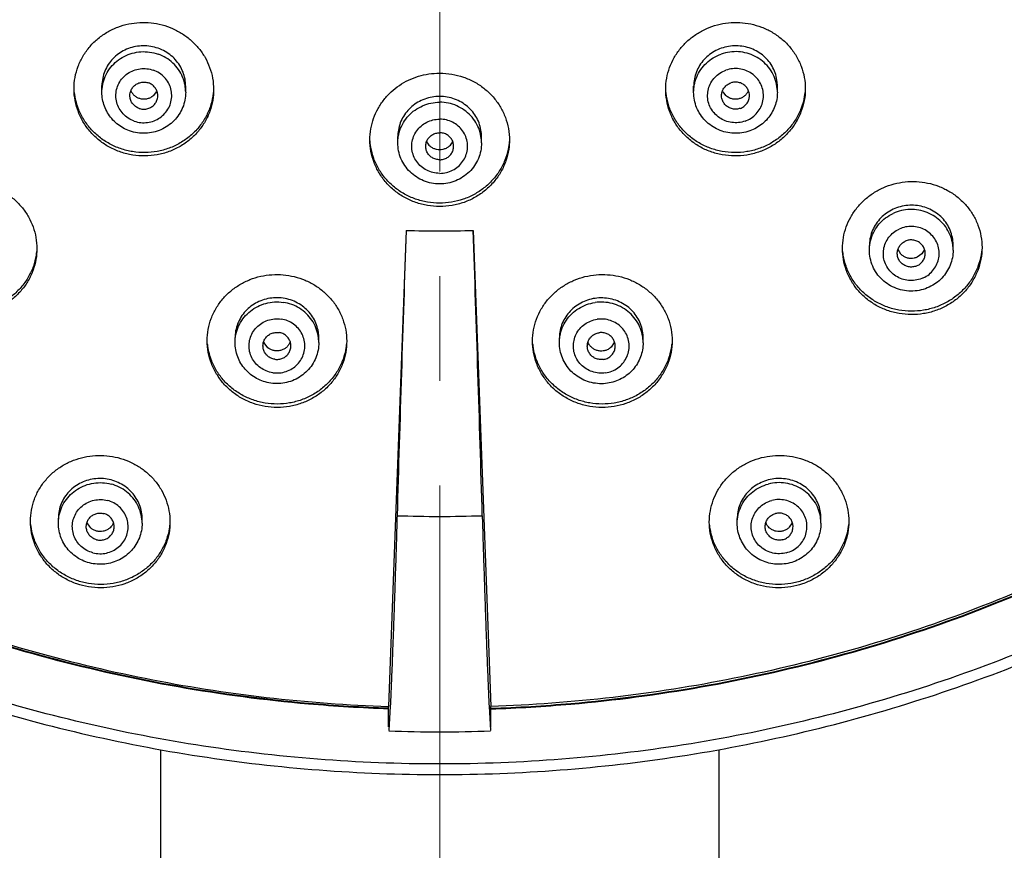
# Model space of a CAD drawing. Units: millimetres. Extents: x 72 to 8980, y -1552 to 626.
# Drawn here: x 7852 to 7887, y -4 to 26 of the extents above; entities that cross this region are included whole.
import ezdxf

# ---------------------------------------------------------------- set-up
doc = ezdxf.new("R2010")
doc.units = ezdxf.units.MM
doc.header["$MEASUREMENT"] = 0
doc.linetypes.add('CENTER', pattern=[2, 1.25, -0.25, 0.25, -0.25])
doc.layers.add('Centerline', color=4, linetype='CENTER', lineweight=15)
doc.layers.add('Dimensions', color=7, linetype='Continuous')
doc.styles.get("Standard").update_dxf_attribs({"font": 'helr45w_0.ttf'})
doc.dimstyles.get("Standard").update_dxf_attribs({"dimscale": 10, "dimtxt": 2.5, "dimasz": 0.8, "dimexe": 1, "dimexo": 1, "dimgap": 1, "dimtad": 2, "dimtih": 1, "dimtoh": 1, "dimdec": 0, "dimzin": 0, "dimdsep": 46, "dimtxsty": 'Standard', "dimblk": 'DOT', "dimcen": 2, "dimclrd": 1, "dimclre": 1, "dimclrt": 1, "dimadec": 0, "dimazin": 0, "dimtfac": 1, "dimtdec": 0, "dimtofl": 0, "dimtmove": 0, "dimatfit": 3, "dimfxl": 1, "dimtolj": 1, "dimtzin": 0, "dimarcsym": 0})

# ---------------------------------------------------------------- blocks, each defined once
blk = doc.blocks.new('_Dot')
at = {"color": 0, "linetype": 'ByBlock', "lineweight": -2}
blk.add_line((-0.5, 0), (-1, 0), dxfattribs=at)
at = {"color": 0, "linetype": 'ByBlock', "const_width": 0.5}
blk.add_lwpolyline([(-0.25, 0, 1), (0.25, 0, 1)], format="xyb", close=True, dxfattribs=at)
blk = doc.blocks.new('*D6')
at = {"layer": 'Dimensions', "color": 1, "lineweight": -2, "transparency": 16777216}
for p, q in [((7877.251, 112.165), (7991.665, 112.165)), ((7981.665, 104.165), (7981.665, -144.623)), ((7877.251, -152.623), (7991.665, -152.623))]:
    blk.add_line(p, q, dxfattribs=at)
at = {"layer": 'Dimensions', "color": 1, "lineweight": -2, "transparency": 16777216, "xscale": 8, "yscale": 8, "zscale": 8}
for p, rotation in [((7981.665, 112.165), 90), ((7981.665, -152.623), 270)]:
    blk.add_blockref('_Dot', p, dxfattribs=dict(at, rotation=rotation))
at = {"layer": 'Dimensions', "color": 1, "transparency": 16777216, "insert": (8019.539, -20.229), "char_height": 25, "attachment_point": 5}
blk.add_mtext('\\A1;265', dxfattribs=at)

msp = doc.modelspace()

# ---------------------------------------------------------------- linework, layer by layer
for p, q in [((7855.148, 23.301), (7855.148, 23.538)), ((7857.095, 23.313), (7856.999, 23.187)), ((7858.148, 23.301), (7858.148, 23.523)), ((7876.353, 23.301), (7876.353, 23.523)), ((7877.505, 23.186), (7877.407, 23.312)), ((7879.353, 23.301), (7879.353, 23.538)), ((7865.751, 21.487), (7865.751, 21.717)), ((7868.751, 21.487), (7868.751, 21.717)), ((7866.05, 18.353), (7865.422, 1.291)), ((7868.452, 18.353), (7869.079, 1.291)), ((7882.651, 17.646), (7882.651, 17.811)), ((7883.779, 17.5), (7883.678, 17.664)), ((7884.625, 17.673), (7884.525, 17.508)), ((7885.651, 17.646), (7885.651, 17.834)), ((7884.525, 17.508), (7884.368, 17.394)), ((7859.919, 14.334), (7859.919, 14.514)), ((7862.919, 14.334), (7862.919, 14.506)), ((7871.542, 14.328), (7871.542, 14.5)), ((7874.542, 14.328), (7874.542, 14.509)), ((7861.066, 14.174), (7860.955, 14.333)), ((7873.507, 14.329), (7873.395, 14.168)), ((7853.586, 7.858), (7853.586, 8.046)), ((7854.722, 7.714), (7854.617, 7.875)), ((7856.586, 7.858), (7856.586, 8.029)), ((7877.915, 7.858), (7877.915, 8.029)), ((7879.885, 7.877), (7879.78, 7.714)), ((7880.915, 7.858), (7880.915, 8.046)), ((7865.422, 0.565), (7865.422, 1.291)), ((7865.48, 1.304), (7865.433, 0.429)), ((7869.022, 1.304), (7869.068, 0.429)), ((7869.079, 0.565), (7869.079, 1.291)), ((7857.251, -0.256), (7857.251, -8.611)), ((7877.251, -0.256), (7877.251, -8.611))]:
    msp.add_line(p, q)
for centre, radius, start, end in [((7856.62, 23.537), 0.473, 202.3344, 210.1525), ((7856.63, 23.543), 0.484, 210.1963, 223.8856), ((7877.872, 23.543), 0.484, 316.1035, 329.8838), ((7877.882, 23.537), 0.472, 329.9288, 337.6698), ((7867.217, 21.719), 0.467, 202.2989, 206.8028), ((7867.284, 21.719), 0.467, 333.4812, 337.709), ((7867.227, 21.724), 0.478, 206.8492, 225.901), ((7867.274, 21.724), 0.478, 314.2302, 333.4339), ((9525.489, -39.588), 1660.45, 178.000272, 178.353199), ((7867.251, 53.801), 35.468, 268.0594, 271.9406), ((6209.058, -39.587), 1660.405, 1.646796, 1.999733), ((7861.383, 14.514), 0.465, 198.9768, 202.8946), ((7873.078, 14.508), 0.464, 337.3214, 341.0287), ((7867.251, 53.175), 45.071, 268.0594, 271.9406), ((7855.131, 8.035), 0.456, 337.131, 340.9655), ((7879.371, 8.035), 0.456, 199.0385, 203.0075), ((7867.251, 54.222), 53.836, 268.0594, 271.9406)]:
    msp.add_arc(centre, radius, start, end)
for points, start_tangent, end_tangent in [([(7867.251, -0.767), (7862.871, -0.596), (7858.513, -0.083), (7854.213, 0.769), (7849.996, 1.953), (7845.892, 3.463), (7841.927, 5.289), (7838.125, 7.418), (7834.513, 9.837), (7831.113, 12.53), (7827.947, 15.48), (7825.036, 18.668), (7822.399, 22.073), (7820.053, 25.672), (7818.013, 29.443), (7816.293, 33.361), (7814.903, 37.401), (7813.852, 41.536), (7813.148, 45.74), (7812.795, 49.985), (7812.795, 54.244), (7813.148, 58.489), (7813.852, 62.693), (7814.903, 66.828), (7816.293, 70.867), (7818.013, 74.785), (7820.053, 78.556), (7822.399, 82.156), (7825.036, 85.561), (7827.947, 88.748), (7831.113, 91.698), (7834.513, 94.392), (7838.125, 96.811), (7841.927, 98.94), (7845.892, 100.765), (7849.996, 102.275), (7854.213, 103.46), (7858.513, 104.311), (7862.871, 104.824), (7867.251, 104.995)], (-1, 0), (1, 0)), ([(7867.251, 104.995), (7871.631, 104.824), (7875.989, 104.311), (7880.289, 103.46), (7884.505, 102.275), (7888.609, 100.765), (7892.575, 98.94), (7896.376, 96.811), (7899.989, 94.392), (7903.389, 91.698), (7906.554, 88.748), (7909.465, 85.561), (7912.102, 82.156), (7914.448, 78.556), (7916.488, 74.785), (7918.209, 70.867), (7919.599, 66.828), (7920.649, 62.693), (7921.353, 58.489), (7921.707, 54.244), (7921.707, 49.985), (7921.353, 45.74), (7920.649, 41.536), (7919.599, 37.401), (7918.209, 33.361), (7916.488, 29.443), (7914.448, 25.672), (7912.102, 22.073), (7909.465, 18.668), (7906.554, 15.48), (7903.389, 12.53), (7899.989, 9.837), (7896.376, 7.418), (7892.575, 5.289), (7888.609, 3.463), (7884.505, 1.953), (7880.289, 0.769), (7875.989, -0.083), (7871.631, -0.596), (7867.251, -0.767)], (1, 0), (-1, 0)), ([(7812.251, 52.235), (7812.42, 48.048), (7812.928, 43.886), (7813.77, 39.776), (7814.942, 35.742), (7816.436, 31.81), (7818.244, 28.004), (7820.353, 24.347), (7822.752, 20.862), (7825.426, 17.57), (7828.357, 14.492), (7831.528, 11.647), (7834.919, 9.051), (7838.51, 6.722), (7842.278, 4.674), (7846.201, 2.919), (7850.253, 1.468), (7854.41, 0.33), (7858.646, -0.488), (7862.935, -0.981), (7867.251, -1.146)], (0, -1), (1, 0)), ([(7867.251, -1.146), (7871.567, -0.981), (7875.856, -0.488), (7880.092, 0.33), (7884.249, 1.468), (7888.301, 2.919), (7892.223, 4.674), (7895.991, 6.722), (7899.582, 9.051), (7902.974, 11.647), (7906.145, 14.492), (7909.076, 17.57), (7911.749, 20.862), (7914.148, 24.347), (7916.258, 28.004), (7918.065, 31.81), (7919.56, 35.742), (7920.732, 39.776), (7921.574, 43.886), (7922.081, 48.048), (7922.251, 52.235)], (1, 0), (0, 1)), ([(7865.419, 1.205), (7862.545, 1.379), (7857.876, 1.992), (7853.284, 3.01), (7848.804, 4.422), (7844.472, 6.219), (7840.323, 8.385), (7836.392, 10.903), (7832.709, 13.753), (7829.304, 16.911), (7826.205, 20.353), (7823.436, 24.051), (7821.019, 27.975), (7818.976, 32.093), (7817.32, 36.373), (7816.067, 40.779), (7815.226, 45.276), (7814.804, 49.829), (7814.751, 52.114)], (-0.999426, 0.033866), (0, 1)), ([(7865.42, 1.229), (7862.545, 1.403), (7857.876, 2.017), (7853.284, 3.034), (7848.804, 4.446), (7844.472, 6.243), (7840.323, 8.409), (7836.392, 10.927), (7832.709, 13.777), (7829.304, 16.935), (7826.205, 20.378), (7823.436, 24.076), (7821.019, 27.999), (7818.976, 32.118), (7817.32, 36.397), (7816.067, 40.803), (7815.226, 45.301), (7814.804, 49.853), (7814.751, 52.114)], (-0.999427, 0.033847), (-0.000489, 1)), ([(7814.865, 52.09), (7814.88, 50.843), (7815.173, 46.586), (7815.832, 42.368), (7816.853, 38.218), (7818.23, 34.166), (7819.952, 30.24), (7822.007, 26.468), (7824.381, 22.876), (7827.057, 19.491), (7830.016, 16.335), (7833.238, 13.431), (7836.699, 10.799), (7840.376, 8.459), (7844.242, 6.425), (7848.27, 4.714), (7852.431, 3.336), (7856.698, 2.302), (7861.038, 1.619), (7865.422, 1.291)], (-0.000005, -1), (0.999426, -0.033864)), ([(7919.637, 52.09), (7919.621, 50.843), (7919.329, 46.586), (7918.67, 42.368), (7917.648, 38.218), (7916.272, 34.166), (7914.55, 30.24), (7912.494, 26.468), (7910.12, 22.876), (7907.444, 19.491), (7904.485, 16.335), (7901.263, 13.431), (7897.802, 10.799), (7894.126, 8.459), (7890.26, 6.425), (7886.232, 4.714), (7882.07, 3.336), (7877.804, 2.302), (7873.463, 1.619), (7869.079, 1.291)], (0.000005, -1), (-0.999426, -0.033864)), ([(7869.082, 1.229), (7871.957, 1.403), (7876.625, 2.017), (7881.218, 3.034), (7885.698, 4.446), (7890.03, 6.243), (7894.178, 8.409), (7898.109, 10.927), (7901.792, 13.777), (7905.197, 16.935), (7908.297, 20.378), (7911.066, 24.076), (7913.482, 27.999), (7915.526, 32.118), (7917.181, 36.397), (7918.434, 40.803), (7919.276, 45.301), (7919.698, 49.853), (7919.751, 52.114)], (0.999427, 0.033847), (0.000489, 1)), ([(7869.083, 1.205), (7871.957, 1.379), (7876.625, 1.992), (7881.218, 3.01), (7885.698, 4.422), (7890.03, 6.219), (7894.178, 8.385), (7898.109, 10.903), (7901.792, 13.753), (7905.197, 16.911), (7908.297, 20.353), (7911.066, 24.051), (7913.482, 27.975), (7915.526, 32.093), (7917.181, 36.373), (7918.434, 40.779), (7919.276, 45.276), (7919.698, 49.829), (7919.751, 52.114)], (0.999426, 0.033866), (0, 1)), ([(7854.148, 23.423), (7854.185, 23.832), (7854.295, 24.231), (7854.476, 24.605), (7854.72, 24.942), (7855.016, 25.23), (7855.354, 25.463), (7855.719, 25.636), (7856.106, 25.748), (7856.503, 25.799), (7856.906, 25.788), (7857.301, 25.716), (7857.682, 25.583), (7858.033, 25.395), (7858.349, 25.155), (7858.621, 24.87), (7858.842, 24.546), (7859.008, 24.188), (7859.112, 23.803), (7859.148, 23.398)], (0, 1), (0, -1)), ([(7875.353, 23.398), (7875.389, 23.802), (7875.493, 24.186), (7875.658, 24.543), (7875.878, 24.867), (7876.15, 25.153), (7876.467, 25.394), (7876.82, 25.583), (7877.202, 25.716), (7877.599, 25.789), (7878.003, 25.799), (7878.401, 25.747), (7878.787, 25.634), (7879.151, 25.461), (7879.487, 25.229), (7879.783, 24.941), (7880.026, 24.604), (7880.206, 24.23), (7880.317, 23.831), (7880.353, 23.423)], (0, 1), (0, -1)), ([(7857.161, 24.877), (7856.896, 24.945), (7856.625, 24.966), (7856.354, 24.939), (7856.094, 24.867), (7855.853, 24.751), (7855.637, 24.595), (7855.453, 24.404), (7855.307, 24.18), (7855.206, 23.932), (7855.154, 23.668), (7855.148, 23.538)], (-0.942926, 0.333003), (0.00002, -1)), ([(7855.148, 23.301), (7855.149, 23.352), (7855.193, 23.653), (7855.3, 23.939), (7855.466, 24.197), (7855.684, 24.416), (7855.944, 24.586), (7856.235, 24.7), (7856.543, 24.753), (7856.857, 24.742), (7857.161, 24.669)], (-0.000093, 1), (0.942926, -0.333003)), ([(7858.148, 23.524), (7858.135, 23.711), (7858.075, 23.965), (7857.97, 24.203), (7857.82, 24.421), (7857.632, 24.609), (7857.41, 24.763), (7857.161, 24.877)], (-0.0003, 1), (-0.942926, 0.333003)), ([(7877.34, 24.877), (7877.092, 24.764), (7876.871, 24.611), (7876.683, 24.422), (7876.533, 24.205), (7876.427, 23.967), (7876.367, 23.713), (7876.353, 23.524)], (-0.942926, -0.333003), (-0.000298, -1)), ([(7879.353, 23.538), (7879.347, 23.667), (7879.296, 23.932), (7879.195, 24.179), (7879.049, 24.403), (7878.866, 24.594), (7878.65, 24.751), (7878.409, 24.866), (7878.149, 24.939), (7877.879, 24.966), (7877.606, 24.945), (7877.34, 24.877)], (0.000008, 1), (-0.942926, -0.333003)), ([(7879.353, 23.301), (7879.352, 23.352), (7879.309, 23.653), (7879.202, 23.939), (7879.035, 24.197), (7878.818, 24.416), (7878.558, 24.586), (7878.267, 24.7), (7877.958, 24.753), (7877.645, 24.742), (7877.34, 24.669)], (0.000093, 1), (-0.942926, -0.333003)), ([(7858.148, 23.301), (7858.125, 23.554), (7858.039, 23.846), (7857.892, 24.115), (7857.69, 24.348), (7857.443, 24.535), (7857.161, 24.669)], (-0.000093, 1), (-0.942926, 0.333003)), ([(7876.353, 23.301), (7876.376, 23.554), (7876.463, 23.846), (7876.61, 24.115), (7876.811, 24.348), (7877.058, 24.535), (7877.34, 24.669)], (0.000093, 1), (0.942926, 0.333003)), ([(7856.306, 22.268), (7856.091, 22.374), (7855.909, 22.527), (7855.769, 22.718), (7855.68, 22.935), (7855.648, 23.167), (7855.674, 23.4), (7855.756, 23.619), (7855.891, 23.814), (7856.069, 23.971), (7856.281, 24.083), (7856.514, 24.142), (7856.755, 24.145), (7856.99, 24.092)], (-0.942926, 0.333003), (0.942926, -0.333003)), ([(7856.306, 22.268), (7856.541, 22.215), (7856.782, 22.219), (7857.015, 22.278), (7857.227, 22.389), (7857.405, 22.547), (7857.54, 22.741), (7857.622, 22.961), (7857.648, 23.193), (7857.616, 23.425), (7857.527, 23.643), (7857.388, 23.833), (7857.205, 23.986), (7856.99, 24.092)], (0.942926, -0.333003), (-0.942926, 0.333003)), ([(7878.195, 22.268), (7877.961, 22.215), (7877.719, 22.219), (7877.486, 22.278), (7877.274, 22.389), (7877.096, 22.547), (7876.962, 22.741), (7876.879, 22.961), (7876.853, 23.193), (7876.886, 23.425), (7876.974, 23.643), (7877.114, 23.833), (7877.296, 23.986), (7877.511, 24.092)], (-0.942926, -0.333003), (0.942926, 0.333003)), ([(7878.195, 22.268), (7878.41, 22.374), (7878.593, 22.527), (7878.732, 22.718), (7878.821, 22.935), (7878.853, 23.167), (7878.827, 23.4), (7878.745, 23.619), (7878.611, 23.814), (7878.432, 23.971), (7878.22, 24.083), (7877.987, 24.142), (7877.746, 24.145), (7877.511, 24.092)], (0.942926, 0.333003), (-0.942926, -0.333003)), ([(7856.148, 23.18), (7856.159, 23.279), (7856.207, 23.409), (7856.292, 23.52), (7856.405, 23.604), (7856.538, 23.653), (7856.68, 23.664), (7856.819, 23.636)], (-0.000118, 1), (0.942926, -0.333003)), ([(7864.751, 21.596), (7864.784, 21.988), (7864.884, 22.365), (7865.043, 22.718), (7865.256, 23.036), (7865.512, 23.314), (7865.807, 23.548), (7866.136, 23.735), (7866.491, 23.873), (7866.866, 23.958), (7867.251, 23.986)], (0, 1), (1, 0)), ([(7867.251, 23.986), (7867.685, 23.95), (7868.102, 23.843), (7868.489, 23.673), (7868.834, 23.446), (7869.132, 23.17), (7869.378, 22.851), (7869.568, 22.494), (7869.694, 22.103), (7869.749, 21.686), (7869.751, 21.597)], (1, 0), (0.00011, -1)), ([(7878.353, 23.18), (7878.343, 23.279), (7878.294, 23.409), (7878.21, 23.52), (7878.096, 23.604), (7877.963, 23.653), (7877.822, 23.664), (7877.682, 23.636)], (0.000118, 1), (-0.942926, -0.333003)), ([(7859.148, 23.398), (7859.116, 23.014), (7859.015, 22.628), (7858.844, 22.256), (7858.604, 21.911), (7858.301, 21.608), (7857.945, 21.359), (7857.549, 21.175), (7857.126, 21.06), (7856.688, 21.019), (7856.249, 21.051), (7855.823, 21.157), (7855.421, 21.332), (7855.059, 21.572), (7854.745, 21.869), (7854.49, 22.213), (7854.302, 22.595), (7854.187, 23.003), (7854.148, 23.423)], (0, -1), (0, 1)), ([(7856.14, 21.918), (7855.901, 22.026), (7855.685, 22.174), (7855.5, 22.355), (7855.349, 22.566), (7855.239, 22.798), (7855.171, 23.046), (7855.148, 23.301)], (-0.942926, 0.333003), (0, 1)), ([(7858.148, 23.301), (7858.121, 23.022), (7858.04, 22.753), (7857.909, 22.504), (7857.731, 22.284), (7857.513, 22.1), (7857.263, 21.96), (7856.991, 21.87), (7856.705, 21.832), (7856.418, 21.848), (7856.14, 21.918)], (0, -1), (-0.942926, 0.333003)), ([(7857.148, 23.18), (7857.147, 23.219), (7857.115, 23.353), (7857.046, 23.474), (7856.945, 23.571), (7856.819, 23.636)], (-0.000118, 1), (-0.942926, 0.333003)), ([(7880.353, 23.423), (7880.315, 23.003), (7880.2, 22.596), (7880.012, 22.214), (7879.758, 21.87), (7879.444, 21.573), (7879.083, 21.334), (7878.682, 21.158), (7878.256, 21.052), (7877.817, 21.019), (7877.38, 21.06), (7876.956, 21.173), (7876.561, 21.356), (7876.205, 21.604), (7875.901, 21.906), (7875.66, 22.251), (7875.488, 22.624), (7875.386, 23.012), (7875.353, 23.398)], (0, -1), (0, 1)), ([(7878.362, 21.918), (7878.083, 21.848), (7877.795, 21.832), (7877.51, 21.87), (7877.237, 21.961), (7876.988, 22.1), (7876.77, 22.284), (7876.593, 22.504), (7876.461, 22.753), (7876.381, 23.022), (7876.353, 23.301)], (-0.942926, -0.333003), (0, 1)), ([(7877.353, 23.18), (7877.355, 23.219), (7877.386, 23.353), (7877.455, 23.474), (7877.557, 23.571), (7877.682, 23.636)], (0.000118, 1), (0.942926, 0.333003)), ([(7879.353, 23.301), (7879.331, 23.046), (7879.263, 22.798), (7879.152, 22.566), (7879.002, 22.355), (7878.816, 22.174), (7878.601, 22.026), (7878.362, 21.918)], (0, -1), (-0.942926, -0.333003)), ([(7859.136, 23.289), (7859.12, 23.159), (7859.022, 22.77), (7858.853, 22.394), (7858.615, 22.045), (7858.311, 21.738), (7857.954, 21.486), (7857.556, 21.299), (7857.131, 21.182), (7856.69, 21.14), (7856.247, 21.173), (7855.818, 21.28), (7855.414, 21.458), (7855.05, 21.7), (7854.735, 22.001), (7854.481, 22.35), (7854.295, 22.736), (7854.183, 23.147), (7854.162, 23.288)], (-0.10066, -0.994921), (-0.111775, 0.993734)), ([(7856.477, 22.724), (7856.352, 22.789), (7856.25, 22.886), (7856.181, 23.007), (7856.15, 23.142), (7856.148, 23.18)], (-0.942926, 0.333003), (-0.000118, 1)), ([(7856.477, 23.082), (7856.371, 23.133), (7856.281, 23.207)], (-0.942926, 0.333003), (-0.692847, 0.721084)), ([(7856.999, 23.187), (7856.935, 23.137), (7856.827, 23.083), (7856.711, 23.055), (7856.593, 23.055), (7856.477, 23.082)], (-0.730286, -0.683141), (-0.942926, 0.333003)), ([(7856.477, 22.724), (7856.616, 22.696), (7856.758, 22.707), (7856.891, 22.756), (7857.004, 22.84), (7857.089, 22.951), (7857.137, 23.081), (7857.148, 23.18)], (0.942926, -0.333003), (-0.000118, 1)), ([(7867.251, 23.15), (7866.978, 23.126), (7866.716, 23.056), (7866.471, 22.942), (7866.253, 22.787), (7866.069, 22.599), (7865.921, 22.381), (7865.818, 22.14), (7865.761, 21.881), (7865.751, 21.717)], (-1, 0), (-0.000274, -1)), ([(7865.751, 21.487), (7865.759, 21.639), (7865.824, 21.937), (7865.952, 22.215), (7866.136, 22.461), (7866.369, 22.665), (7866.641, 22.817), (7866.939, 22.911), (7867.251, 22.943)], (0, 1), (1, 0)), ([(7868.751, 21.717), (7868.741, 21.88), (7868.684, 22.139), (7868.581, 22.379), (7868.434, 22.598), (7868.25, 22.786), (7868.032, 22.941), (7867.788, 23.055), (7867.524, 23.126), (7867.251, 23.15)], (-0.000269, 1), (-1, 0)), ([(7868.751, 21.487), (7868.742, 21.639), (7868.677, 21.937), (7868.55, 22.215), (7868.365, 22.461), (7868.132, 22.665), (7867.861, 22.817), (7867.563, 22.911), (7867.251, 22.943)], (0, 1), (-1, 0)), ([(7880.339, 23.288), (7880.319, 23.148), (7880.207, 22.737), (7880.021, 22.351), (7879.768, 22.003), (7879.453, 21.702), (7879.09, 21.459), (7878.687, 21.281), (7878.258, 21.173), (7877.816, 21.14), (7877.375, 21.182), (7876.949, 21.297), (7876.552, 21.483), (7876.194, 21.734), (7875.891, 22.041), (7875.651, 22.39), (7875.481, 22.766), (7875.382, 23.157), (7875.365, 23.287)], (-0.111659, -0.993747), (-0.101286, 0.994857)), ([(7878.024, 22.724), (7877.885, 22.696), (7877.743, 22.707), (7877.61, 22.756), (7877.497, 22.84), (7877.413, 22.951), (7877.364, 23.081), (7877.353, 23.18)], (-0.942926, -0.333003), (0.000118, 1)), ([(7878.024, 23.082), (7877.909, 23.055), (7877.79, 23.055), (7877.675, 23.082), (7877.568, 23.136), (7877.505, 23.186)], (-0.942926, -0.333003), (-0.733572, 0.679612)), ([(7878.221, 23.207), (7878.13, 23.133), (7878.024, 23.082)], (-0.692978, -0.720958), (-0.942926, -0.333003)), ([(7878.024, 22.724), (7878.15, 22.789), (7878.251, 22.886), (7878.32, 23.007), (7878.352, 23.142), (7878.353, 23.18)], (0.942926, 0.333003), (0.000118, 1)), ([(7867.251, 20.396), (7867.011, 20.424), (7866.786, 20.507), (7866.588, 20.64), (7866.428, 20.815), (7866.316, 21.022), (7866.258, 21.249), (7866.258, 21.483), (7866.316, 21.71), (7866.428, 21.917), (7866.588, 22.092), (7866.786, 22.225), (7867.011, 22.308), (7867.251, 22.336)], (-1, 0), (1, 0)), ([(7867.251, 20.396), (7867.49, 20.424), (7867.715, 20.507), (7867.914, 20.64), (7868.074, 20.815), (7868.186, 21.022), (7868.243, 21.249), (7868.243, 21.483), (7868.186, 21.71), (7868.074, 21.917), (7867.914, 22.092), (7867.715, 22.225), (7867.49, 22.308), (7867.251, 22.336)], (1, 0), (-1, 0)), ([(7867.251, 19.207), (7866.815, 19.243), (7866.392, 19.352), (7865.998, 19.529), (7865.639, 19.77), (7865.331, 20.065), (7865.081, 20.41), (7864.898, 20.788), (7864.787, 21.189), (7864.751, 21.596)], (-1, 0), (0, 1)), ([(7867.251, 19.328), (7866.812, 19.365), (7866.386, 19.476), (7865.989, 19.655), (7865.629, 19.899), (7865.32, 20.199), (7865.07, 20.548), (7864.89, 20.931), (7864.783, 21.335), (7864.753, 21.609)], (-1, 0), (-0.047487, 0.998872)), ([(7866.751, 21.366), (7866.756, 21.435), (7866.796, 21.568), (7866.873, 21.684), (7866.98, 21.774), (7867.11, 21.832), (7867.251, 21.851)], (0, 1), (1, 0)), ([(7867.751, 21.366), (7867.746, 21.435), (7867.706, 21.568), (7867.629, 21.684), (7867.521, 21.774), (7867.392, 21.832), (7867.251, 21.851)], (0, 1), (-1, 0)), ([(7869.751, 21.597), (7869.726, 21.26), (7869.624, 20.844), (7869.446, 20.453), (7869.198, 20.098), (7868.888, 19.791), (7868.527, 19.541), (7868.124, 19.357), (7867.695, 19.245), (7867.251, 19.207)], (0.00011, -1), (-1, 0)), ([(7869.744, 21.537), (7869.705, 21.264), (7869.587, 20.867), (7869.399, 20.495), (7869.147, 20.161), (7868.839, 19.872), (7868.483, 19.639), (7868.092, 19.467), (7867.676, 19.363), (7867.251, 19.328)], (-0.079313, -0.99685), (-1, 0)), ([(7867.251, 20.017), (7866.957, 20.045), (7866.675, 20.13), (7866.415, 20.266), (7866.188, 20.45), (7866.002, 20.672), (7865.864, 20.926), (7865.779, 21.201), (7865.751, 21.487)], (-1, 0), (0, 1)), ([(7867.251, 20.881), (7867.11, 20.901), (7866.98, 20.958), (7866.873, 21.048), (7866.796, 21.165), (7866.756, 21.297), (7866.751, 21.366)], (-1, 0), (0, 1)), ([(7867.251, 21.238), (7867.133, 21.252), (7867.022, 21.291), (7866.924, 21.355), (7866.894, 21.381)], (-1, 0), (-0.717206, 0.696861)), ([(7868.751, 21.487), (7868.722, 21.202), (7868.637, 20.927), (7868.5, 20.673), (7868.314, 20.45), (7868.086, 20.266), (7867.827, 20.129), (7867.544, 20.045), (7867.251, 20.017)], (0, -1), (-1, 0)), ([(7867.608, 21.382), (7867.578, 21.355), (7867.48, 21.291), (7867.369, 21.252), (7867.251, 21.238)], (-0.715587, -0.698523), (-1, 0)), ([(7867.251, 20.881), (7867.392, 20.901), (7867.521, 20.958), (7867.629, 21.048), (7867.706, 21.165), (7867.746, 21.297), (7867.751, 21.366)], (1, 0), (0, 1)), ([(7847.815, 17.739), (7847.851, 18.143), (7847.96, 18.538), (7848.137, 18.908), (7848.378, 19.242), (7848.672, 19.53), (7849.01, 19.763), (7849.378, 19.937), (7849.767, 20.05), (7850.168, 20.101), (7850.573, 20.089), (7850.97, 20.015), (7851.352, 19.88), (7851.706, 19.689), (7852.023, 19.446), (7852.295, 19.159), (7852.515, 18.833), (7852.678, 18.477), (7852.78, 18.096), (7852.815, 17.699)], (0, 1), (0, -1)), ([(7881.687, 17.699), (7881.721, 18.094), (7881.822, 18.474), (7881.984, 18.83), (7882.204, 19.156), (7882.476, 19.444), (7882.795, 19.689), (7883.15, 19.881), (7883.534, 20.016), (7883.932, 20.089), (7884.339, 20.1), (7884.739, 20.049), (7885.128, 19.936), (7885.494, 19.762), (7885.83, 19.529), (7886.124, 19.242), (7886.364, 18.907), (7886.542, 18.537), (7886.65, 18.143), (7886.687, 17.739)], (0, 1), (0, -1)), ([(7883.501, 19.107), (7883.266, 18.97), (7883.061, 18.797), (7882.892, 18.59), (7882.765, 18.359), (7882.685, 18.111), (7882.652, 17.853), (7882.651, 17.811)], (-0.906222, -0.422802), (0.000025, -1)), ([(7885.651, 17.834), (7885.626, 18.097), (7885.548, 18.354), (7885.424, 18.59), (7885.257, 18.799), (7885.054, 18.972), (7884.822, 19.107), (7884.57, 19.2), (7884.302, 19.247), (7884.029, 19.248), (7883.759, 19.201), (7883.501, 19.107)], (-0.000011, 1), (-0.906222, -0.422802)), ([(7885.651, 17.646), (7885.638, 17.84), (7885.564, 18.136), (7885.428, 18.41), (7885.236, 18.651), (7884.997, 18.848), (7884.721, 18.992), (7884.42, 19.078), (7884.107, 19.101), (7883.796, 19.06), (7883.501, 18.957)], (-0.000066, 1), (-0.906222, -0.422802)), ([(7882.651, 17.646), (7882.655, 17.755), (7882.712, 18.055), (7882.831, 18.336), (7883.007, 18.587), (7883.234, 18.798), (7883.501, 18.957)], (-0.000066, 1), (0.906222, 0.422802)), ([(7884.584, 16.65), (7884.356, 16.575), (7884.116, 16.555), (7883.878, 16.591), (7883.656, 16.682), (7883.462, 16.822), (7883.309, 17.002), (7883.204, 17.213), (7883.155, 17.442), (7883.163, 17.675), (7883.229, 17.9), (7883.349, 18.104), (7883.515, 18.273), (7883.718, 18.399)], (-0.906222, -0.422802), (0.906222, 0.422802)), ([(7884.584, 16.65), (7884.788, 16.776), (7884.954, 16.946), (7885.073, 17.149), (7885.139, 17.374), (7885.147, 17.608), (7885.098, 17.837), (7884.994, 18.048), (7884.84, 18.228), (7884.647, 18.368), (7884.424, 18.458), (7884.186, 18.494), (7883.946, 18.474), (7883.718, 18.399)], (0.906222, 0.422802), (-0.906222, -0.422802)), ([(7884.651, 17.525), (7884.651, 17.534), (7884.628, 17.671), (7884.566, 17.795), (7884.471, 17.898), (7884.35, 17.97), (7884.212, 18.006), (7884.07, 18.004), (7883.934, 17.962)], (-0.000096, 1), (-0.906222, -0.422802)), ([(7852.815, 17.699), (7852.782, 17.312), (7852.68, 16.928), (7852.509, 16.558), (7852.27, 16.217), (7851.967, 15.916), (7851.611, 15.669), (7851.215, 15.487), (7850.792, 15.374), (7850.354, 15.334), (7849.915, 15.368), (7849.489, 15.475), (7849.088, 15.651), (7848.725, 15.891), (7848.411, 16.188), (7848.157, 16.532), (7847.969, 16.913), (7847.854, 17.319), (7847.815, 17.739)], (0, -1), (0, 1)), ([(7886.687, 17.739), (7886.648, 17.32), (7886.533, 16.914), (7886.346, 16.533), (7886.092, 16.189), (7885.779, 15.893), (7885.417, 15.653), (7885.017, 15.476), (7884.592, 15.369), (7884.153, 15.334), (7883.715, 15.373), (7883.293, 15.485), (7882.897, 15.666), (7882.54, 15.911), (7882.236, 16.211), (7881.995, 16.554), (7881.823, 16.924), (7881.72, 17.31), (7881.687, 17.699)], (0, -1), (0, 1)), ([(7884.796, 16.318), (7884.511, 16.218), (7884.211, 16.177), (7883.909, 16.195), (7883.617, 16.272), (7883.346, 16.405), (7883.11, 16.588), (7882.915, 16.813), (7882.77, 17.071), (7882.681, 17.353), (7882.651, 17.646)], (-0.906222, -0.422802), (0, 1)), ([(7883.651, 17.525), (7883.669, 17.652), (7883.725, 17.779), (7883.816, 17.885), (7883.934, 17.962)], (-0.000096, 1), (0.906222, 0.422802)), ([(7885.651, 17.646), (7885.625, 17.372), (7885.547, 17.108), (7885.42, 16.862), (7885.249, 16.644), (7885.038, 16.46), (7884.796, 16.318)], (0, -1), (-0.906222, -0.422802)), ([(7852.803, 17.593), (7852.786, 17.462), (7852.689, 17.074), (7852.52, 16.7), (7852.282, 16.354), (7851.98, 16.048), (7851.622, 15.797), (7851.224, 15.612), (7850.798, 15.496), (7850.356, 15.455), (7849.912, 15.49), (7849.483, 15.598), (7849.079, 15.777), (7848.714, 16.021), (7848.4, 16.322), (7848.146, 16.671), (7847.96, 17.058), (7847.848, 17.469), (7847.829, 17.609)], (-0.100167, -0.994971), (-0.109888, 0.993944)), ([(7886.673, 17.61), (7886.653, 17.47), (7886.542, 17.059), (7886.357, 16.673), (7886.103, 16.324), (7885.79, 16.023), (7885.426, 15.779), (7885.023, 15.599), (7884.594, 15.491), (7884.152, 15.455), (7883.71, 15.495), (7883.285, 15.609), (7882.886, 15.793), (7882.528, 16.043), (7882.224, 16.348), (7881.984, 16.695), (7881.814, 17.07), (7881.715, 17.46), (7881.698, 17.592)], (-0.1097, -0.993965), (-0.100608, 0.994926)), ([(7884.368, 17.088), (7884.232, 17.046), (7884.09, 17.043), (7883.952, 17.08), (7883.831, 17.152), (7883.736, 17.254), (7883.674, 17.379), (7883.651, 17.515), (7883.651, 17.525)], (-0.906222, -0.422802), (-0.000096, 1)), ([(7884.368, 17.394), (7884.256, 17.357), (7884.137, 17.345), (7884.02, 17.361), (7883.908, 17.403), (7883.808, 17.472), (7883.779, 17.5)], (-0.906222, -0.422802), (-0.688742, 0.725007)), ([(7884.368, 17.088), (7884.486, 17.164), (7884.577, 17.271), (7884.634, 17.397), (7884.651, 17.525)], (0.906222, 0.422802), (-0.000096, 1)), ([(7858.92, 14.397), (7858.957, 14.803), (7859.065, 15.196), (7859.242, 15.564), (7859.478, 15.894), (7859.765, 16.178), (7860.093, 16.411), (7860.453, 16.588), (7860.838, 16.707), (7861.237, 16.765), (7861.643, 16.761), (7862.041, 16.694), (7862.425, 16.567), (7862.78, 16.384), (7863.101, 16.147), (7863.379, 15.864), (7863.607, 15.538), (7863.777, 15.176), (7863.884, 14.788), (7863.92, 14.383)], (0, 1), (0, -1)), ([(7870.581, 14.383), (7870.618, 14.788), (7870.724, 15.176), (7870.894, 15.536), (7871.121, 15.863), (7871.399, 16.146), (7871.719, 16.383), (7872.075, 16.567), (7872.459, 16.694), (7872.859, 16.761), (7873.266, 16.765), (7873.665, 16.706), (7874.05, 16.587), (7874.41, 16.41), (7874.738, 16.177), (7875.024, 15.894), (7875.26, 15.563), (7875.436, 15.196), (7875.545, 14.803), (7875.581, 14.397)], (0, 1), (0, -1)), ([(7861.643, 15.922), (7861.369, 15.938), (7861.098, 15.907), (7860.838, 15.829), (7860.597, 15.708), (7860.384, 15.548), (7860.205, 15.352), (7860.065, 15.129), (7859.969, 14.882), (7859.923, 14.621), (7859.919, 14.515)], (-0.989404, 0.145189), (-0.000084, -1)), ([(7862.919, 14.506), (7862.903, 14.711), (7862.84, 14.964), (7862.729, 15.202), (7862.576, 15.416), (7862.384, 15.601), (7862.16, 15.75), (7861.91, 15.859), (7861.643, 15.922)], (-0.000163, 1), (-0.989404, 0.145189)), ([(7872.819, 15.917), (7872.553, 15.853), (7872.304, 15.746), (7872.079, 15.597), (7871.887, 15.413), (7871.734, 15.199), (7871.622, 14.961), (7871.558, 14.708), (7871.542, 14.501)], (-0.989551, -0.144182), (-0.000161, -1)), ([(7874.542, 14.509), (7874.538, 14.613), (7874.492, 14.873), (7874.397, 15.121), (7874.258, 15.344), (7874.079, 15.54), (7873.867, 15.7), (7873.626, 15.822), (7873.366, 15.9), (7873.094, 15.932), (7872.819, 15.917)], (-0.000095, 1), (-0.989551, -0.144182)), ([(7859.919, 14.334), (7859.92, 14.4), (7859.967, 14.7), (7860.078, 14.985), (7860.247, 15.242), (7860.467, 15.458), (7860.729, 15.626), (7861.02, 15.737), (7861.33, 15.786), (7861.643, 15.773)], (-0.000098, 1), (0.989404, -0.145189)), ([(7862.919, 14.334), (7862.899, 14.571), (7862.815, 14.865), (7862.671, 15.135), (7862.472, 15.37), (7862.227, 15.56), (7861.947, 15.696), (7861.643, 15.773)], (-0.000098, 1), (-0.989404, 0.145189)), ([(7871.542, 14.328), (7871.563, 14.567), (7871.646, 14.86), (7871.791, 15.13), (7871.99, 15.365), (7872.235, 15.555), (7872.516, 15.691), (7872.819, 15.767)], (0.000098, 1), (0.989551, 0.144182)), ([(7874.542, 14.328), (7874.541, 14.392), (7874.494, 14.693), (7874.384, 14.978), (7874.215, 15.234), (7873.996, 15.451), (7873.734, 15.619), (7873.442, 15.73), (7873.133, 15.78), (7872.819, 15.767)], (0.000098, 1), (-0.989551, -0.144182)), ([(7861.269, 13.253), (7861.037, 13.316), (7860.827, 13.431), (7860.651, 13.591), (7860.52, 13.787), (7860.441, 14.008), (7860.419, 14.241), (7860.455, 14.472), (7860.547, 14.688), (7860.69, 14.877), (7860.875, 15.027), (7861.092, 15.13), (7861.327, 15.179), (7861.568, 15.172)], (-0.989404, 0.145189), (0.989404, -0.145189)), ([(7873.191, 13.247), (7873.423, 13.31), (7873.633, 13.424), (7873.809, 13.584), (7873.94, 13.78), (7874.02, 14.001), (7874.042, 14.234), (7874.006, 14.465), (7873.914, 14.682), (7873.772, 14.87), (7873.587, 15.02), (7873.37, 15.123), (7873.135, 15.173), (7872.894, 15.166)], (0.989551, 0.144182), (-0.989551, -0.144182)), ([(7861.269, 13.253), (7861.51, 13.246), (7861.746, 13.296), (7861.963, 13.398), (7862.148, 13.548), (7862.29, 13.737), (7862.382, 13.953), (7862.418, 14.184), (7862.396, 14.417), (7862.318, 14.638), (7862.186, 14.834), (7862.011, 14.995), (7861.801, 15.109), (7861.568, 15.172)], (0.989404, -0.145189), (-0.989404, 0.145189)), ([(7873.191, 13.247), (7872.95, 13.241), (7872.714, 13.29), (7872.498, 13.393), (7872.313, 13.543), (7872.17, 13.732), (7872.078, 13.948), (7872.043, 14.179), (7872.065, 14.412), (7872.144, 14.633), (7872.275, 14.829), (7872.451, 14.989), (7872.661, 15.104), (7872.894, 15.166)], (-0.989551, -0.144182), (0.989551, 0.144182)), ([(7860.919, 14.213), (7860.919, 14.216), (7860.94, 14.353), (7861, 14.478), (7861.094, 14.582), (7861.214, 14.655), (7861.351, 14.693), (7861.494, 14.692)], (0.000028, 1), (0.989404, -0.145189)), ([(7861.919, 14.213), (7861.9, 14.346), (7861.841, 14.472), (7861.749, 14.577), (7861.63, 14.652), (7861.494, 14.692)], (0.000028, 1), (-0.989404, 0.145189)), ([(7872.542, 14.207), (7872.562, 14.34), (7872.62, 14.466), (7872.712, 14.571), (7872.832, 14.647), (7872.968, 14.686)], (-0.000023, 1), (0.989551, 0.144182)), ([(7873.542, 14.207), (7873.542, 14.21), (7873.521, 14.346), (7873.461, 14.472), (7873.367, 14.575), (7873.247, 14.649), (7873.11, 14.687), (7872.968, 14.686)], (-0.000023, 1), (-0.989551, -0.144182)), ([(7863.92, 14.383), (7863.885, 13.984), (7863.778, 13.591), (7863.598, 13.214), (7863.35, 12.871), (7863.043, 12.574), (7862.686, 12.333), (7862.29, 12.156), (7861.869, 12.046), (7861.433, 12.009), (7860.996, 12.045), (7860.574, 12.152), (7860.176, 12.328), (7859.818, 12.567), (7859.507, 12.862), (7859.256, 13.204), (7859.071, 13.583), (7858.958, 13.985), (7858.92, 14.397)], (0, -1), (0, 1)), ([(7863.908, 14.272), (7863.89, 14.138), (7863.788, 13.74), (7863.611, 13.358), (7863.364, 13.009), (7863.057, 12.707), (7862.698, 12.461), (7862.299, 12.28), (7861.874, 12.169), (7861.434, 12.13), (7860.993, 12.167), (7860.566, 12.276), (7860.166, 12.455), (7859.805, 12.698), (7859.494, 12.999), (7859.243, 13.347), (7859.061, 13.731), (7858.952, 14.138), (7858.933, 14.276)], (-0.102431, -0.99474), (-0.106607, 0.994301)), ([(7861.197, 12.879), (7860.937, 12.941), (7860.692, 13.047), (7860.471, 13.194), (7860.281, 13.376), (7860.126, 13.588), (7860.012, 13.823), (7859.942, 14.074), (7859.919, 14.334)], (-0.989404, 0.145189), (0, 1)), ([(7861.344, 13.733), (7861.208, 13.773), (7861.089, 13.848), (7860.996, 13.953), (7860.938, 14.079), (7860.919, 14.213)], (-0.989404, 0.145189), (0.000028, 1)), ([(7861.344, 14.039), (7861.23, 14.07), (7861.126, 14.125), (7861.066, 14.174)], (-0.989404, 0.145189), (-0.724411, 0.689369)), ([(7862.919, 14.334), (7862.892, 14.056), (7862.812, 13.788), (7862.681, 13.539), (7862.504, 13.318), (7862.287, 13.135), (7862.039, 12.995), (7861.767, 12.903), (7861.483, 12.865), (7861.197, 12.879)], (0, -1), (-0.989404, 0.145189)), ([(7861.344, 13.733), (7861.486, 13.732), (7861.623, 13.77), (7861.743, 13.844), (7861.837, 13.947), (7861.898, 14.073), (7861.919, 14.209), (7861.919, 14.213)], (0.989404, -0.145189), (0.000028, 1)), ([(7861.781, 14.181), (7861.686, 14.107), (7861.579, 14.058), (7861.463, 14.035), (7861.344, 14.039)], (-0.708195, -0.706017), (-0.989404, 0.145189)), ([(7861.889, 14.346), (7861.855, 14.275), (7861.781, 14.181)], (-0.35748, -0.933921), (-0.708195, -0.706017)), ([(7875.581, 14.397), (7875.543, 13.984), (7875.431, 13.583), (7875.246, 13.204), (7874.994, 12.862), (7874.684, 12.567), (7874.325, 12.328), (7873.928, 12.152), (7873.506, 12.045), (7873.07, 12.009), (7872.634, 12.046), (7872.212, 12.155), (7871.817, 12.333), (7871.46, 12.573), (7871.153, 12.87), (7870.905, 13.213), (7870.724, 13.59), (7870.617, 13.984), (7870.581, 14.383)], (0, -1), (0, 1)), ([(7875.568, 14.275), (7875.549, 14.137), (7875.441, 13.73), (7875.258, 13.346), (7875.007, 12.999), (7874.697, 12.699), (7874.336, 12.455), (7873.936, 12.276), (7873.509, 12.167), (7873.069, 12.13), (7872.629, 12.168), (7872.203, 12.28), (7871.805, 12.461), (7871.446, 12.706), (7871.139, 13.007), (7870.892, 13.356), (7870.714, 13.738), (7870.611, 14.137), (7870.593, 14.271)], (-0.106761, -0.994285), (-0.102695, 0.994713)), ([(7873.263, 12.873), (7872.976, 12.859), (7872.692, 12.898), (7872.421, 12.989), (7872.173, 13.13), (7871.956, 13.313), (7871.78, 13.533), (7871.649, 13.782), (7871.569, 14.05), (7871.542, 14.328)], (-0.989551, -0.144182), (0, 1)), ([(7873.116, 13.727), (7872.974, 13.726), (7872.837, 13.764), (7872.717, 13.838), (7872.623, 13.942), (7872.563, 14.067), (7872.542, 14.204), (7872.542, 14.207)], (-0.989551, -0.144182), (-0.000023, 1)), ([(7872.681, 14.174), (7872.607, 14.268), (7872.573, 14.339)], (-0.710451, 0.703747), (-0.359347, 0.933204)), ([(7873.116, 14.033), (7872.998, 14.03), (7872.882, 14.053), (7872.775, 14.101), (7872.681, 14.174)], (-0.989551, -0.144182), (-0.710451, 0.703747)), ([(7873.116, 13.727), (7873.253, 13.767), (7873.372, 13.842), (7873.465, 13.947), (7873.523, 14.073), (7873.542, 14.207)], (0.989551, 0.144182), (-0.000023, 1)), ([(7873.395, 14.168), (7873.335, 14.119), (7873.231, 14.064), (7873.116, 14.033)], (-0.72466, -0.689107), (-0.989551, -0.144182)), ([(7874.542, 14.328), (7874.519, 14.069), (7874.449, 13.817), (7874.335, 13.582), (7874.18, 13.369), (7873.989, 13.187), (7873.767, 13.041), (7873.523, 12.935), (7873.263, 12.873)], (0, -1), (-0.989551, -0.144182)), ([(7852.586, 7.931), (7852.622, 8.332), (7852.73, 8.723), (7852.905, 9.089), (7853.143, 9.42), (7853.431, 9.704), (7853.763, 9.937), (7854.125, 10.113), (7854.512, 10.229), (7854.913, 10.285), (7855.32, 10.278), (7855.719, 10.209), (7856.103, 10.078), (7856.459, 9.892), (7856.779, 9.653), (7857.054, 9.369), (7857.279, 9.044), (7857.446, 8.686), (7857.55, 8.302), (7857.586, 7.902)], (0, 1), (0, -1)), ([(7876.915, 7.902), (7876.951, 8.302), (7877.055, 8.685), (7877.222, 9.042), (7877.446, 9.367), (7877.721, 9.652), (7878.042, 9.891), (7878.398, 10.078), (7878.783, 10.209), (7879.184, 10.278), (7879.591, 10.284), (7879.992, 10.229), (7880.379, 10.111), (7880.741, 9.936), (7881.072, 9.703), (7881.36, 9.419), (7881.596, 9.089), (7881.771, 8.723), (7881.879, 8.333), (7881.915, 7.931)], (0, 1), (0, -1)), ([(7855.474, 9.41), (7855.204, 9.456), (7854.93, 9.454), (7854.662, 9.405), (7854.408, 9.311), (7854.177, 9.174), (7853.975, 9), (7853.81, 8.793), (7853.687, 8.558), (7853.611, 8.305), (7853.586, 8.046)], (-0.967825, 0.251625), (-0.000015, -1)), ([(7853.586, 7.858), (7853.605, 8.086), (7853.686, 8.38), (7853.828, 8.651), (7854.026, 8.887), (7854.269, 9.079), (7854.549, 9.217), (7854.852, 9.296), (7855.165, 9.311), (7855.474, 9.264)], (0.000095, 1), (0.967825, -0.251625)), ([(7856.586, 8.029), (7856.586, 8.07), (7856.553, 8.328), (7856.471, 8.577), (7856.344, 8.806), (7856.174, 9.011), (7855.969, 9.183), (7855.733, 9.318), (7855.474, 9.41)], (-0.000051, 1), (-0.967825, 0.251625)), ([(7856.586, 7.858), (7856.584, 7.934), (7856.535, 8.235), (7856.423, 8.519), (7856.252, 8.774), (7856.03, 8.989), (7855.767, 9.155), (7855.474, 9.264)], (0.000095, 1), (-0.967825, 0.251625)), ([(7879.027, 9.41), (7878.769, 9.318), (7878.534, 9.184), (7878.328, 9.012), (7878.159, 8.807), (7878.031, 8.578), (7877.949, 8.33), (7877.916, 8.071), (7877.915, 8.029)], (-0.967825, -0.251625), (-0.000046, -1)), ([(7877.915, 7.858), (7877.917, 7.934), (7877.966, 8.235), (7878.079, 8.519), (7878.249, 8.774), (7878.471, 8.989), (7878.734, 9.155), (7879.027, 9.264)], (-0.000095, 1), (0.967825, 0.251625)), ([(7880.915, 8.046), (7880.89, 8.304), (7880.815, 8.557), (7880.692, 8.792), (7880.528, 8.999), (7880.326, 9.174), (7880.095, 9.31), (7879.841, 9.405), (7879.573, 9.454), (7879.298, 9.456), (7879.027, 9.41)], (-0.000019, 1), (-0.967825, -0.251625)), ([(7880.915, 7.858), (7880.897, 8.086), (7880.816, 8.38), (7880.673, 8.651), (7880.476, 8.887), (7880.232, 9.079), (7879.953, 9.217), (7879.65, 9.296), (7879.337, 9.311), (7879.027, 9.264)], (-0.000095, 1), (-0.967825, -0.251625)), ([(7854.827, 6.8), (7854.604, 6.887), (7854.408, 7.024), (7854.252, 7.202), (7854.144, 7.411), (7854.091, 7.64), (7854.096, 7.873), (7854.159, 8.099), (7854.275, 8.304), (7854.438, 8.476), (7854.639, 8.605), (7854.866, 8.684), (7855.106, 8.707), (7855.345, 8.674)], (-0.967825, 0.251625), (0.967825, -0.251625)), ([(7854.827, 6.8), (7855.066, 6.767), (7855.306, 6.79), (7855.533, 6.869), (7855.734, 6.998), (7855.898, 7.17), (7856.014, 7.375), (7856.076, 7.601), (7856.081, 7.835), (7856.028, 8.063), (7855.92, 8.272), (7855.764, 8.45), (7855.569, 8.587), (7855.345, 8.674)], (0.967825, -0.251625), (-0.967825, 0.251625)), ([(7879.674, 6.8), (7879.435, 6.767), (7879.195, 6.79), (7878.968, 6.869), (7878.767, 6.998), (7878.604, 7.17), (7878.488, 7.375), (7878.425, 7.601), (7878.42, 7.835), (7878.473, 8.063), (7878.581, 8.272), (7878.737, 8.45), (7878.933, 8.587), (7879.156, 8.674)], (-0.967825, -0.251625), (0.967825, 0.251625)), ([(7879.674, 6.8), (7879.898, 6.887), (7880.093, 7.024), (7880.249, 7.202), (7880.357, 7.411), (7880.41, 7.64), (7880.405, 7.873), (7880.343, 8.099), (7880.227, 8.304), (7880.063, 8.476), (7879.862, 8.605), (7879.635, 8.684), (7879.395, 8.707), (7879.156, 8.674)], (0.967825, 0.251625), (-0.967825, -0.251625)), ([(7854.586, 7.737), (7854.59, 7.795), (7854.627, 7.928), (7854.701, 8.046), (7854.806, 8.139), (7854.934, 8.199), (7855.074, 8.222), (7855.216, 8.206)], (0.000051, 1), (0.967825, -0.251625)), ([(7855.586, 7.737), (7855.579, 7.818), (7855.536, 7.949), (7855.456, 8.063), (7855.346, 8.151), (7855.216, 8.206)], (0.000051, 1), (-0.967825, 0.251625)), ([(7865.724, 8.13), (7865.704, 7.43), (7865.681, 6.679), (7865.655, 5.896), (7865.629, 5.101), (7865.601, 4.314), (7865.573, 3.554), (7865.546, 2.842), (7865.52, 2.195), (7865.496, 1.629), (7865.48, 1.304)], (-0.028396, -0.999597), (-0.041953, -0.99912)), ([(7868.777, 8.13), (7868.798, 7.43), (7868.821, 6.679), (7868.846, 5.896), (7868.873, 5.101), (7868.901, 4.314), (7868.928, 3.554), (7868.955, 2.842), (7868.981, 2.195), (7869.005, 1.629), (7869.022, 1.304)], (0.028396, -0.999597), (0.041953, -0.99912)), ([(7878.915, 7.737), (7878.922, 7.818), (7878.965, 7.949), (7879.045, 8.063), (7879.155, 8.151), (7879.286, 8.206)], (-0.000051, 1), (0.967825, 0.251625)), ([(7879.915, 7.737), (7879.912, 7.795), (7879.875, 7.928), (7879.801, 8.046), (7879.695, 8.139), (7879.567, 8.199), (7879.427, 8.222), (7879.286, 8.206)], (-0.000051, 1), (-0.967825, -0.251625)), ([(7857.586, 7.902), (7857.551, 7.509), (7857.445, 7.118), (7857.268, 6.745), (7857.022, 6.405), (7856.716, 6.108), (7856.36, 5.868), (7855.964, 5.69), (7855.543, 5.581), (7855.107, 5.544), (7854.67, 5.579), (7854.247, 5.686), (7853.849, 5.862), (7853.49, 6.1), (7853.178, 6.394), (7852.926, 6.735), (7852.739, 7.113), (7852.625, 7.515), (7852.586, 7.931)], (0, -1), (0, 1)), ([(7857.575, 7.8), (7857.558, 7.667), (7857.457, 7.271), (7857.283, 6.893), (7857.039, 6.545), (7856.732, 6.243), (7856.374, 5.997), (7855.975, 5.815), (7855.548, 5.704), (7855.108, 5.665), (7854.666, 5.702), (7854.238, 5.811), (7853.837, 5.99), (7853.475, 6.233), (7853.163, 6.533), (7852.911, 6.881), (7852.727, 7.265), (7852.618, 7.674), (7852.599, 7.813)], (-0.099316, -0.995056), (-0.106012, 0.994365)), ([(7854.702, 6.437), (7854.437, 6.532), (7854.196, 6.675), (7853.987, 6.858), (7853.816, 7.076), (7853.69, 7.321), (7853.612, 7.585), (7853.586, 7.858)], (-0.967825, 0.251625), (0, 1)), ([(7856.586, 7.858), (7856.561, 7.592), (7856.488, 7.334), (7856.367, 7.093), (7856.204, 6.878), (7856.003, 6.695), (7855.772, 6.55), (7855.517, 6.45), (7855.247, 6.396), (7854.972, 6.392), (7854.702, 6.437)], (0, -1), (-0.967825, 0.251625)), ([(7855.551, 7.858), (7855.492, 7.757), (7855.438, 7.698)], (-0.388638, -0.92139), (-0.730672, -0.682729)), ([(7881.915, 7.931), (7881.877, 7.516), (7881.762, 7.113), (7881.576, 6.736), (7881.324, 6.395), (7881.013, 6.101), (7880.654, 5.862), (7880.256, 5.687), (7879.833, 5.58), (7879.397, 5.544), (7878.961, 5.581), (7878.54, 5.689), (7878.144, 5.866), (7877.788, 6.106), (7877.481, 6.402), (7877.235, 6.743), (7877.057, 7.116), (7876.95, 7.507), (7876.915, 7.902)], (0, -1), (0, 1)), ([(7881.902, 7.813), (7881.883, 7.673), (7881.774, 7.265), (7881.59, 6.881), (7881.339, 6.534), (7881.027, 6.234), (7880.666, 5.991), (7880.264, 5.811), (7879.837, 5.702), (7879.396, 5.665), (7878.955, 5.703), (7878.529, 5.814), (7878.13, 5.996), (7877.771, 6.241), (7877.465, 6.543), (7877.22, 6.89), (7877.045, 7.269), (7876.944, 7.666), (7876.926, 7.799)], (-0.106107, -0.994355), (-0.099689, 0.995019)), ([(7879.8, 6.437), (7879.529, 6.392), (7879.253, 6.396), (7878.984, 6.45), (7878.729, 6.551), (7878.497, 6.695), (7878.297, 6.878), (7878.134, 7.093), (7878.014, 7.334), (7877.94, 7.592), (7877.915, 7.858)], (-0.967825, -0.251625), (0, 1)), ([(7879.065, 7.696), (7879.011, 7.755), (7878.951, 7.857)], (-0.73393, 0.679225), (-0.390865, 0.920448)), ([(7880.915, 7.858), (7880.889, 7.585), (7880.812, 7.322), (7880.686, 7.076), (7880.515, 6.858), (7880.305, 6.675), (7880.064, 6.532), (7879.8, 6.437)], (0, -1), (-0.967825, -0.251625)), ([(7854.957, 7.268), (7854.826, 7.323), (7854.716, 7.411), (7854.636, 7.525), (7854.593, 7.657), (7854.586, 7.737)], (-0.967825, 0.251625), (0.000051, 1)), ([(7854.957, 7.579), (7854.847, 7.621), (7854.75, 7.687), (7854.722, 7.714)], (-0.967825, 0.251625), (-0.701624, 0.712548)), ([(7854.957, 7.268), (7855.098, 7.252), (7855.238, 7.275), (7855.366, 7.335), (7855.472, 7.428), (7855.546, 7.546), (7855.583, 7.679), (7855.586, 7.737)], (0.967825, -0.251625), (0.000051, 1)), ([(7855.438, 7.698), (7855.407, 7.671), (7855.305, 7.609), (7855.192, 7.572), (7855.074, 7.562), (7854.957, 7.579)], (-0.730672, -0.682729), (-0.967825, 0.251625)), ([(7879.545, 7.268), (7879.403, 7.252), (7879.263, 7.275), (7879.135, 7.335), (7879.03, 7.428), (7878.956, 7.546), (7878.919, 7.679), (7878.915, 7.737)], (-0.967825, -0.251625), (-0.000051, 1)), ([(7879.545, 7.579), (7879.427, 7.562), (7879.309, 7.572), (7879.197, 7.608), (7879.096, 7.67), (7879.065, 7.696)], (-0.967825, -0.251625), (-0.73393, 0.679225)), ([(7879.545, 7.268), (7879.675, 7.323), (7879.785, 7.411), (7879.865, 7.525), (7879.908, 7.657), (7879.915, 7.737)], (0.967825, 0.251625), (-0.000051, 1)), ([(7879.78, 7.714), (7879.751, 7.687), (7879.655, 7.621), (7879.545, 7.579)], (-0.701529, -0.712641), (-0.967825, -0.251625))]:
    msp.add_spline(points, degree=3, dxfattribs=dict(start_tangent=start_tangent, end_tangent=end_tangent))
at = {"layer": 'Centerline', "color": 4, "linetype": 'CENTER', "ltscale": 15}
msp.add_line((7867.251, -159.543), (7867.251, 125.447), dxfattribs=at)

# ---------------------------------------------------------------- dimensions: what is measured, and where the dimension line sits
at = {"layer": 'Dimensions'}
dim = msp.add_linear_dim(base=(7981.665, -152.623), p1=(7867.251, 112.165), p2=(7867.251, -152.623), angle=90, dimstyle='Standard', dxfattribs=at)
dim.commit()
dim.dimension.update_dxf_attribs({"geometry": '*D6', "text_midpoint": (8019.539, -20.229)})

doc.saveas('drawing.dxf')
